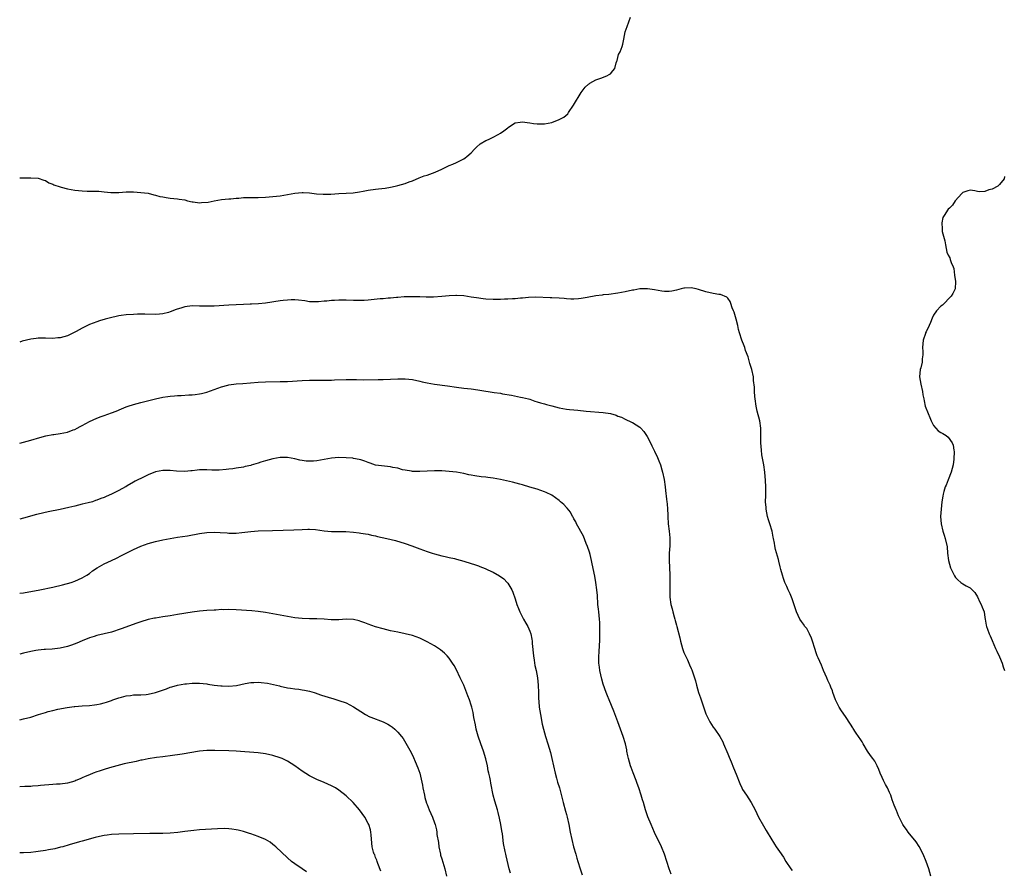
# Model space of a CAD drawing. Units: inches. Extents: x 2568000 to 2571000, y 1548000 to 1551000.
# Drawn here: x 2568000 to 2568268, y 1550037 to 1550268 of the extents above; entities that cross this region are included whole.
import ezdxf

# ---------------------------------------------------------------- set-up
doc = ezdxf.new("R2010")
doc.units = ezdxf.units.IN
doc.header["$MEASUREMENT"] = 0
doc.layers.add('LD25681548_10ft', color=52, linetype='Continuous')

msp = doc.modelspace()

# ---------------------------------------------------------------- linework, layer by layer
at = {"layer": 'LD25681548_10ft'}
for points, elevation in [([(2568000, 1550225.26), (2568003, 1550225.25), (2568005, 1550225.12), (2568006.59, 1550224.59), (2568007, 1550224.46), (2568007.91, 1550223.91), (2568009, 1550223.51), (2568009.33, 1550223.33), (2568011, 1550222.77), (2568011.29, 1550222.71), (2568013, 1550222.22), (2568014.01, 1550222.01), (2568015, 1550221.85), (2568017, 1550221.68), (2568018.38, 1550221.62), (2568019, 1550221.64), (2568020.43, 1550221.57), (2568021, 1550221.61), (2568021.6, 1550221.6), (2568023, 1550221.41), (2568024.79, 1550221.21), (2568025, 1550221.2), (2568027, 1550221.28), (2568029, 1550221.43), (2568031, 1550221.41), (2568033, 1550221.27), (2568035, 1550221.01), (2568036.59, 1550220.59), (2568037, 1550220.52), (2568038.19, 1550220.19), (2568039, 1550220.02), (2568039.87, 1550219.87), (2568041, 1550219.71), (2568043, 1550219.53), (2568043.44, 1550219.44), (2568045, 1550219.21), (2568045.77, 1550219), (2568047, 1550218.73), (2568047.3, 1550218.7), (2568049, 1550218.44), (2568049.53, 1550218.47), (2568051.39, 1550218.61), (2568053, 1550219), (2568055, 1550219.33), (2568057, 1550219.49), (2568057.52, 1550219.52), (2568059, 1550219.7), (2568059.73, 1550219.73), (2568061, 1550219.87), (2568063.9, 1550219.9), (2568065, 1550219.9), (2568067, 1550219.97), (2568069, 1550220.11), (2568071, 1550220.32), (2568073, 1550220.69), (2568075, 1550221.09), (2568077, 1550221.28), (2568077.26, 1550221.26), (2568079, 1550221.17), (2568080.9, 1550220.9), (2568082.74, 1550220.74), (2568084.81, 1550220.81), (2568086.99, 1550220.99), (2568088.94, 1550221.06), (2568090.84, 1550221.16), (2568092.55, 1550221.45), (2568093.6, 1550221.6), (2568095, 1550221.89), (2568097, 1550222.14), (2568097.79, 1550222.21), (2568099.55, 1550222.45), (2568101, 1550222.72), (2568102.3, 1550223), (2568103, 1550223.17), (2568105, 1550223.7), (2568106.12, 1550224.12), (2568107, 1550224.42), (2568108.81, 1550225.19), (2568110.25, 1550225.75), (2568111, 1550225.96), (2568113.24, 1550226.76), (2568115, 1550227.59), (2568117, 1550228.57), (2568118.07, 1550229), (2568119, 1550229.45), (2568120.08, 1550229.92), (2568121, 1550230.41), (2568121.36, 1550230.64), (2568121.86, 1550231), (2568123, 1550232.03), (2568123.89, 1550233), (2568124.45, 1550233.55), (2568125.49, 1550234.51), (2568127, 1550235.44), (2568127.72, 1550235.72), (2568129, 1550236.3), (2568130.4, 1550237), (2568131, 1550237.37), (2568131.95, 1550238.05), (2568133, 1550238.88), (2568133.2, 1550239), (2568135, 1550240.21), (2568136.4, 1550240.4), (2568137, 1550240.52), (2568138.29, 1550240.29), (2568139, 1550240.24), (2568140.05, 1550240.05), (2568141, 1550239.95), (2568143, 1550239.95), (2568145, 1550240.33), (2568147, 1550241.08), (2568148.25, 1550241.75), (2568149.33, 1550242.67), (2568149.53, 1550243), (2568150.93, 1550245), (2568153, 1550248.52), (2568154.11, 1550249.89), (2568155, 1550250.76), (2568155.14, 1550250.86), (2568155.37, 1550251), (2568157, 1550251.9), (2568158.36, 1550252.36), (2568159.98, 1550253), (2568160.65, 1550253.35), (2568161, 1550253.61), (2568161.66, 1550254.34), (2568162.14, 1550255), (2568162.57, 1550256.57), (2568162.72, 1550257), (2568162.77, 1550257.23), (2568163.21, 1550258.79), (2568163.58, 1550259.58), (2568164.18, 1550261), (2568164.36, 1550261.64), (2568164.65, 1550263), (2568164.99, 1550265), (2568165.56, 1550266.44), (2568166.4, 1550269)], 8270), ([(2568268.39, 1550225.61), (2568268.25, 1550225), (2568267, 1550223.46), (2568266.52, 1550223), (2568265, 1550222.13), (2568264.07, 1550221.93), (2568263, 1550221.49), (2568261.46, 1550221.46), (2568261, 1550221.54), (2568260.29, 1550221.71), (2568259, 1550221.87), (2568258.32, 1550221.68), (2568257, 1550221.23), (2568256.74, 1550221), (2568254.95, 1550219), (2568254.22, 1550217.78), (2568253.35, 1550217), (2568253, 1550216.65), (2568251.92, 1550215), (2568251.58, 1550214.42), (2568251.29, 1550213), (2568251.37, 1550211.37), (2568251.33, 1550211), (2568251.41, 1550210.59), (2568252.07, 1550208.07), (2568252.29, 1550207), (2568252.67, 1550205), (2568253, 1550204.16), (2568253.42, 1550203.42), (2568253.59, 1550203), (2568253.84, 1550202.16), (2568254.4, 1550201), (2568254.53, 1550200.53), (2568254.71, 1550198.71), (2568254.96, 1550197), (2568254.95, 1550195), (2568254.25, 1550193.75), (2568253.78, 1550193), (2568251.44, 1550190.56), (2568251, 1550190.25), (2568249.82, 1550189), (2568249, 1550187.82), (2568248.61, 1550187), (2568248.19, 1550185.81), (2568247.85, 1550185), (2568247, 1550183.26), (2568246.86, 1550183), (2568246.81, 1550182.81), (2568246.15, 1550181), (2568246.04, 1550179), (2568246.13, 1550177.87), (2568246.1, 1550177), (2568245.91, 1550175.91), (2568245.9, 1550175), (2568245.51, 1550173.51), (2568245.41, 1550173), (2568245.22, 1550171), (2568245.51, 1550169), (2568245.99, 1550167), (2568246.14, 1550166.14), (2568246.36, 1550165), (2568246.44, 1550164.44), (2568246.77, 1550163), (2568247.54, 1550161), (2568247.97, 1550159.97), (2568248.39, 1550159), (2568249, 1550157.74), (2568249.6, 1550157), (2568250.31, 1550156.31), (2568251, 1550155.89), (2568251.54, 1550155.54), (2568252.43, 1550155), (2568253, 1550154.55), (2568254.06, 1550153), (2568254.36, 1550152.36), (2568254.56, 1550151), (2568254.63, 1550150.63), (2568254.59, 1550148.59), (2568254.37, 1550147), (2568253.84, 1550145), (2568253, 1550142.94), (2568252.47, 1550141.54), (2568252.21, 1550141), (2568251.8, 1550139.8), (2568251.6, 1550139), (2568251.54, 1550138.46), (2568251.29, 1550137), (2568251.07, 1550134.93), (2568250.94, 1550133), (2568251.09, 1550131), (2568251.57, 1550129), (2568251.88, 1550127.88), (2568252.17, 1550127), (2568252.7, 1550124.7), (2568252.85, 1550123), (2568253.09, 1550121), (2568253.67, 1550119), (2568254.6, 1550117), (2568254.75, 1550116.75), (2568255, 1550116.35), (2568255.68, 1550115.68), (2568256.49, 1550115), (2568257, 1550114.61), (2568257.93, 1550114.07), (2568259, 1550113.53), (2568259.57, 1550113), (2568260.24, 1550112.24), (2568261, 1550111.06), (2568261.64, 1550109.64), (2568262.03, 1550109), (2568262.26, 1550108.25), (2568262.78, 1550107), (2568263, 1550105.43), (2568263.05, 1550105), (2568263.35, 1550103.35), (2568263.43, 1550103), (2568263.71, 1550102.29), (2568264.18, 1550101), (2568264.42, 1550100.42), (2568265, 1550099.14), (2568265.91, 1550097), (2568266.27, 1550096.27), (2568267, 1550094.7), (2568267.69, 1550093), (2568268.02, 1550092.02), (2568268.31, 1550091)], 8270), ([(2568248.28, 1550035), (2568247.73, 1550037), (2568247.05, 1550039), (2568246.15, 1550041), (2568245.06, 1550043.06), (2568244.28, 1550044.28), (2568242.1, 1550047), (2568241.65, 1550047.65), (2568241, 1550048.49), (2568240.8, 1550048.8), (2568240.65, 1550049), (2568239.65, 1550051), (2568239.45, 1550051.45), (2568238.89, 1550052.89), (2568238.83, 1550053), (2568238.29, 1550054.29), (2568238.03, 1550055), (2568237.72, 1550055.72), (2568237.35, 1550057), (2568237, 1550057.74), (2568236.48, 1550059), (2568235.93, 1550059.93), (2568235.39, 1550061), (2568235, 1550061.87), (2568234.46, 1550063), (2568234.07, 1550064.07), (2568233.67, 1550065), (2568233, 1550066.28), (2568232.52, 1550067), (2568231.88, 1550067.88), (2568231, 1550069.04), (2568229.87, 1550071), (2568229.56, 1550071.56), (2568229, 1550072.4), (2568228.79, 1550072.79), (2568227.79, 1550074.21), (2568227.16, 1550075.16), (2568227, 1550075.38), (2568226.39, 1550076.39), (2568225, 1550078.44), (2568223.98, 1550079.98), (2568223.34, 1550081), (2568222.3, 1550083), (2568221.97, 1550083.97), (2568221.56, 1550085), (2568221.44, 1550085.44), (2568221, 1550086.5), (2568220.81, 1550087), (2568220.24, 1550088.25), (2568219.93, 1550089), (2568219.04, 1550091), (2568218.46, 1550092.46), (2568217.54, 1550094.46), (2568217.32, 1550095), (2568217, 1550095.86), (2568216.63, 1550097), (2568216.05, 1550099), (2568215.79, 1550099.79), (2568215.26, 1550101), (2568214.45, 1550102.45), (2568213.97, 1550103), (2568213.6, 1550103.6), (2568213, 1550104.34), (2568212.59, 1550105), (2568211.71, 1550107), (2568210.5, 1550110.5), (2568210.3, 1550111), (2568209.91, 1550111.91), (2568209.42, 1550113), (2568209, 1550113.87), (2568208.51, 1550115), (2568208.09, 1550116.09), (2568207.83, 1550117), (2568207.45, 1550118.55), (2568207.23, 1550119.23), (2568206.83, 1550120.83), (2568206.74, 1550121.26), (2568205.98, 1550123.98), (2568205.75, 1550125), (2568205.65, 1550125.65), (2568205.38, 1550127), (2568205.34, 1550127.34), (2568205, 1550129), (2568204.45, 1550131), (2568204.07, 1550132.07), (2568203.8, 1550133), (2568203.38, 1550135), (2568203.38, 1550135.38), (2568203.27, 1550137), (2568203.3, 1550138.7), (2568203.36, 1550139.36), (2568203.36, 1550141), (2568203.24, 1550142.76), (2568203.01, 1550145), (2568202.74, 1550147), (2568202.26, 1550149.74), (2568202.1, 1550151), (2568202.07, 1550152.07), (2568201.98, 1550153), (2568201.96, 1550154.04), (2568201.99, 1550155), (2568201.97, 1550157), (2568201.69, 1550159), (2568201, 1550161.64), (2568200.7, 1550163), (2568200.41, 1550165), (2568200.33, 1550165.67), (2568200.23, 1550167), (2568200.2, 1550168.2), (2568199.98, 1550170.02), (2568199.92, 1550171), (2568199.49, 1550173), (2568199, 1550174.62), (2568198.48, 1550176.48), (2568197.78, 1550178.22), (2568197.56, 1550179), (2568197.45, 1550179.45), (2568196.74, 1550181), (2568196.14, 1550183), (2568195.9, 1550183.9), (2568195.69, 1550185), (2568195.24, 1550186.76), (2568194.67, 1550188.67), (2568194.54, 1550189), (2568194.16, 1550189.84), (2568193.75, 1550191), (2568193.58, 1550191.58), (2568193, 1550192.45), (2568192.73, 1550192.73), (2568191, 1550193.43), (2568190.52, 1550193.48), (2568189, 1550193.71), (2568187, 1550194.17), (2568185, 1550194.84), (2568184.33, 1550195), (2568183, 1550195.25), (2568181.15, 1550195.15), (2568181, 1550195.16), (2568180.27, 1550195), (2568179, 1550194.63), (2568177.67, 1550194.33), (2568177, 1550194.27), (2568175.7, 1550194.3), (2568175, 1550194.37), (2568173, 1550194.72), (2568171.03, 1550195.03), (2568169, 1550194.98), (2568167.35, 1550194.65), (2568167, 1550194.62), (2568165, 1550194.17), (2568163.99, 1550194.01), (2568163, 1550193.79), (2568160.55, 1550193.45), (2568159, 1550193.33), (2568158.72, 1550193.28), (2568157, 1550193.09), (2568154.64, 1550192.64), (2568153, 1550192.31), (2568152.26, 1550192.26), (2568151, 1550192.14), (2568150.21, 1550192.21), (2568149, 1550192.26), (2568148.34, 1550192.34), (2568147, 1550192.47), (2568145, 1550192.58), (2568144.58, 1550192.58), (2568140.69, 1550192.69), (2568138.65, 1550192.65), (2568137, 1550192.48), (2568136.47, 1550192.47), (2568135, 1550192.29), (2568134.28, 1550192.28), (2568133, 1550192.15), (2568132.15, 1550192.15), (2568131, 1550192.08), (2568130.1, 1550192.1), (2568129, 1550192.08), (2568127, 1550192.2), (2568126.28, 1550192.28), (2568124.5, 1550192.5), (2568123, 1550192.76), (2568121, 1550193.06), (2568119, 1550193.19), (2568118.83, 1550193.17), (2568117, 1550193.08), (2568115, 1550192.86), (2568112.72, 1550192.72), (2568111, 1550192.74), (2568110.73, 1550192.73), (2568109, 1550192.82), (2568108.81, 1550192.81), (2568107, 1550192.85), (2568104.79, 1550192.79), (2568103, 1550192.63), (2568102.64, 1550192.64), (2568101, 1550192.45), (2568100.44, 1550192.44), (2568099, 1550192.29), (2568098.23, 1550192.23), (2568095, 1550191.9), (2568093.83, 1550191.83), (2568093, 1550191.78), (2568091, 1550191.81), (2568089, 1550191.89), (2568087, 1550191.89), (2568085.82, 1550191.82), (2568085, 1550191.82), (2568083.65, 1550191.65), (2568083, 1550191.64), (2568081.43, 1550191.43), (2568081, 1550191.42), (2568079.45, 1550191.45), (2568079, 1550191.49), (2568077.71, 1550191.71), (2568075.94, 1550191.94), (2568075, 1550191.98), (2568073.96, 1550191.96), (2568073, 1550191.92), (2568071.79, 1550191.79), (2568071, 1550191.72), (2568067, 1550191.11), (2568065.08, 1550190.92), (2568063.17, 1550190.83), (2568062.83, 1550190.83), (2568061, 1550190.75), (2568057, 1550190.55), (2568053, 1550190.29), (2568051.73, 1550190.27), (2568051, 1550190.23), (2568050.25, 1550190.25), (2568049, 1550190.29), (2568047, 1550190.32), (2568045, 1550190.06), (2568044.16, 1550189.84), (2568042.64, 1550189.36), (2568041, 1550188.72), (2568040.57, 1550188.57), (2568039, 1550188.15), (2568038.06, 1550188.06), (2568037, 1550188), (2568034.09, 1550188.09), (2568032.06, 1550188.06), (2568031, 1550188.02), (2568029, 1550187.91), (2568027.69, 1550187.69), (2568027, 1550187.6), (2568024.41, 1550187), (2568023.28, 1550186.72), (2568021.74, 1550186.26), (2568021, 1550186.03), (2568019, 1550185.24), (2568017, 1550184.26), (2568015.35, 1550183.35), (2568014.68, 1550183), (2568013, 1550182.22), (2568012.07, 1550181.93), (2568011, 1550181.66), (2568010.4, 1550181.6), (2568009, 1550181.49), (2568007, 1550181.55), (2568005.54, 1550181.54), (2568005, 1550181.56), (2568004.5, 1550181.5), (2568003, 1550181.29), (2568000.7, 1550180.7), (2568000, 1550180.5)], 8260), ([(2568000, 1550152.95), (2568001, 1550153.17), (2568003, 1550153.75), (2568005.49, 1550154.51), (2568007.09, 1550154.91), (2568009, 1550155.28), (2568009.29, 1550155.29), (2568011, 1550155.58), (2568013, 1550155.98), (2568014.53, 1550156.53), (2568015, 1550156.68), (2568015.68, 1550157), (2568016.52, 1550157.48), (2568017, 1550157.77), (2568019, 1550158.86), (2568021, 1550159.75), (2568022.18, 1550160.18), (2568023, 1550160.51), (2568025, 1550161.2), (2568026.31, 1550161.69), (2568027.75, 1550162.25), (2568029, 1550162.8), (2568029.53, 1550163), (2568031, 1550163.49), (2568033, 1550164.05), (2568034.42, 1550164.42), (2568037.03, 1550165.03), (2568039, 1550165.43), (2568040.37, 1550165.63), (2568041, 1550165.78), (2568042.15, 1550165.85), (2568043, 1550165.97), (2568044.04, 1550165.96), (2568046.07, 1550166.07), (2568047, 1550166.1), (2568047.83, 1550166.17), (2568049, 1550166.35), (2568049.54, 1550166.46), (2568051, 1550166.86), (2568055, 1550168.26), (2568056.76, 1550168.76), (2568057, 1550168.82), (2568059, 1550169.12), (2568060.76, 1550169.24), (2568065, 1550169.57), (2568067, 1550169.67), (2568071, 1550169.7), (2568072.25, 1550169.75), (2568073, 1550169.77), (2568077, 1550170.03), (2568079, 1550170.13), (2568081, 1550170.15), (2568083, 1550170.12), (2568085, 1550170.14), (2568085.81, 1550170.19), (2568089, 1550170.29), (2568090.29, 1550170.29), (2568091, 1550170.28), (2568091.75, 1550170.25), (2568093.76, 1550170.24), (2568097.71, 1550170.29), (2568099, 1550170.28), (2568101, 1550170.34), (2568103, 1550170.47), (2568105, 1550170.5), (2568107, 1550170.27), (2568109, 1550169.85), (2568109.67, 1550169.67), (2568111, 1550169.4), (2568113, 1550169.04), (2568116.53, 1550168.53), (2568119, 1550168.19), (2568121, 1550167.95), (2568123, 1550167.73), (2568123.65, 1550167.65), (2568125.39, 1550167.39), (2568127, 1550167.1), (2568127.62, 1550167), (2568129.25, 1550166.75), (2568131, 1550166.52), (2568131.59, 1550166.41), (2568134.03, 1550166.03), (2568136.49, 1550165.51), (2568137, 1550165.42), (2568138.67, 1550165), (2568139, 1550164.91), (2568140.41, 1550164.41), (2568141, 1550164.24), (2568141.94, 1550163.94), (2568143, 1550163.63), (2568143.52, 1550163.52), (2568145, 1550163.08), (2568147, 1550162.55), (2568149, 1550162.19), (2568149.86, 1550162.14), (2568151, 1550162), (2568152.09, 1550161.91), (2568154.33, 1550161.67), (2568159, 1550161.31), (2568160.99, 1550160.99), (2568162.54, 1550160.54), (2568163, 1550160.32), (2568163.98, 1550159.98), (2568165, 1550159.45), (2568166.7, 1550158.7), (2568167, 1550158.54), (2568169, 1550157.27), (2568169.28, 1550157), (2568170.08, 1550156.08), (2568170.83, 1550155), (2568171, 1550154.73), (2568171.85, 1550153), (2568172.25, 1550152.25), (2568173, 1550150.74), (2568173.81, 1550149), (2568174.13, 1550148.13), (2568174.59, 1550147), (2568175, 1550145.71), (2568175.2, 1550145), (2568175.65, 1550143), (2568175.93, 1550141), (2568176.02, 1550140.02), (2568176.28, 1550137.72), (2568176.35, 1550137), (2568176.39, 1550136.39), (2568176.53, 1550135), (2568176.6, 1550133.4), (2568176.6, 1550133), (2568176.73, 1550131), (2568177, 1550129), (2568177.17, 1550127.17), (2568177.15, 1550126.85), (2568177.12, 1550125), (2568176.99, 1550123), (2568176.98, 1550121), (2568177.09, 1550119.09), (2568177.17, 1550117), (2568177.16, 1550115.16), (2568177.13, 1550113), (2568177.17, 1550111.17), (2568177.18, 1550111), (2568177.44, 1550109), (2568177.76, 1550107.76), (2568177.94, 1550107), (2568178.34, 1550105.66), (2568178.53, 1550105), (2568178.62, 1550104.62), (2568179, 1550103.31), (2568179.11, 1550103), (2568179.88, 1550099.88), (2568180.05, 1550099), (2568180.61, 1550097), (2568181, 1550095.94), (2568181.4, 1550095), (2568181.93, 1550093.93), (2568182.56, 1550092.56), (2568183, 1550091.52), (2568183.17, 1550091.17), (2568183.32, 1550090.68), (2568183.91, 1550089), (2568184.16, 1550088.16), (2568184.44, 1550087), (2568185, 1550085), (2568185.53, 1550083.52), (2568186.05, 1550081.95), (2568186.54, 1550080.54), (2568187, 1550079.17), (2568187.07, 1550079), (2568188.1, 1550077), (2568189, 1550075.54), (2568189.39, 1550075), (2568190.75, 1550073), (2568191.58, 1550071.58), (2568191.8, 1550071), (2568193, 1550068.32), (2568193.36, 1550067.36), (2568193.87, 1550066.13), (2568194.49, 1550064.49), (2568195.23, 1550062.77), (2568196.21, 1550060.21), (2568196.78, 1550059), (2568197, 1550058.61), (2568198.01, 1550057), (2568199.34, 1550055), (2568200.42, 1550053), (2568201.36, 1550051), (2568202.64, 1550048.64), (2568203.43, 1550047.43), (2568203.68, 1550047), (2568205.69, 1550043.69), (2568206.17, 1550043), (2568207, 1550041.71), (2568208.1, 1550040.1), (2568208.77, 1550039), (2568210.14, 1550037), (2568210.52, 1550036.52)], 8250), ([(2568177.5, 1550035.5), (2568176.98, 1550036.98), (2568176.36, 1550039), (2568175.71, 1550041), (2568174.88, 1550043), (2568173, 1550046.89), (2568172.03, 1550049), (2568171.12, 1550051.12), (2568170.5, 1550053), (2568169.95, 1550055), (2568169.73, 1550055.73), (2568169.38, 1550057), (2568168.72, 1550059), (2568168.22, 1550060.22), (2568167.96, 1550061), (2568167.13, 1550063.13), (2568166.58, 1550064.58), (2568166.45, 1550065), (2568165.88, 1550067), (2568165.74, 1550067.74), (2568165.47, 1550069), (2568165.41, 1550069.41), (2568165.06, 1550071.06), (2568164.48, 1550073), (2568163, 1550076.98), (2568161.88, 1550079.88), (2568160.61, 1550083), (2568160.13, 1550084.13), (2568159.84, 1550085), (2568159, 1550087.32), (2568158.61, 1550088.61), (2568158.05, 1550091), (2568157.95, 1550091.95), (2568157.79, 1550093), (2568157.83, 1550093.83), (2568157.8, 1550095), (2568157.89, 1550095.89), (2568158.03, 1550097.97), (2568158.07, 1550099), (2568158.05, 1550100.05), (2568158.1, 1550101), (2568158.07, 1550102.07), (2568158.11, 1550103), (2568158.04, 1550104.04), (2568158.01, 1550105), (2568157.77, 1550107), (2568157.72, 1550107.72), (2568157.57, 1550109), (2568157.56, 1550109.56), (2568157.46, 1550111), (2568157.45, 1550111.45), (2568157.3, 1550113), (2568157.01, 1550115), (2568156.71, 1550116.71), (2568156.04, 1550120.04), (2568155.82, 1550121), (2568155.41, 1550122.59), (2568155.25, 1550123.25), (2568154.76, 1550124.76), (2568154.4, 1550125.6), (2568153.61, 1550127.61), (2568151.73, 1550131), (2568151.5, 1550131.5), (2568151, 1550132.33), (2568150.78, 1550132.78), (2568150.64, 1550133), (2568150.1, 1550134.1), (2568149.22, 1550135.22), (2568149, 1550135.43), (2568148.25, 1550136.25), (2568147.4, 1550137), (2568147, 1550137.32), (2568145, 1550138.74), (2568143.5, 1550139.5), (2568143, 1550139.71), (2568142.05, 1550140.05), (2568141, 1550140.39), (2568139, 1550140.96), (2568137, 1550141.56), (2568136.25, 1550141.75), (2568134.31, 1550142.31), (2568131.06, 1550143.06), (2568129, 1550143.42), (2568127.59, 1550143.59), (2568127, 1550143.68), (2568125.79, 1550143.79), (2568124.03, 1550144.03), (2568123, 1550144.24), (2568122.35, 1550144.35), (2568121, 1550144.65), (2568119, 1550145.01), (2568117, 1550145.24), (2568115, 1550145.37), (2568113, 1550145.37), (2568109, 1550145.23), (2568107, 1550145.24), (2568106.73, 1550145.27), (2568105, 1550145.54), (2568104.3, 1550145.7), (2568103, 1550146.1), (2568101.66, 1550146.34), (2568101, 1550146.52), (2568099.37, 1550146.63), (2568097, 1550146.95), (2568095.48, 1550147.48), (2568095, 1550147.64), (2568094.02, 1550148.02), (2568093, 1550148.37), (2568092.49, 1550148.49), (2568091, 1550148.79), (2568090.81, 1550148.81), (2568088.98, 1550148.98), (2568087, 1550149), (2568085, 1550148.82), (2568081, 1550148.15), (2568080.07, 1550148.07), (2568079, 1550148.03), (2568078.06, 1550148.06), (2568077, 1550148.2), (2568076.31, 1550148.31), (2568075, 1550148.65), (2568073, 1550149.03), (2568071, 1550149), (2568069, 1550148.65), (2568067, 1550148.14), (2568065.73, 1550147.73), (2568065, 1550147.52), (2568063.08, 1550146.92), (2568063, 1550146.89), (2568061.44, 1550146.56), (2568061, 1550146.42), (2568059, 1550146.12), (2568058.05, 1550145.95), (2568057, 1550145.84), (2568056.27, 1550145.73), (2568054.4, 1550145.6), (2568052.39, 1550145.61), (2568051, 1550145.68), (2568049, 1550145.64), (2568048.4, 1550145.6), (2568047, 1550145.42), (2568046.6, 1550145.4), (2568045, 1550145.2), (2568042.73, 1550145.27), (2568041, 1550145.49), (2568040.53, 1550145.47), (2568039, 1550145.5), (2568037, 1550145.09), (2568035, 1550144.29), (2568033, 1550143.31), (2568032.4, 1550143), (2568031.43, 1550142.57), (2568031, 1550142.34), (2568029.3, 1550141.3), (2568028.92, 1550141.08), (2568028.8, 1550141), (2568027, 1550140), (2568025.04, 1550139), (2568023.56, 1550138.44), (2568023, 1550138.18), (2568022.11, 1550137.89), (2568021, 1550137.38), (2568020.7, 1550137.3), (2568019.84, 1550137), (2568018.67, 1550136.67), (2568017, 1550136.3), (2568016.05, 1550136.05), (2568015, 1550135.82), (2568013.41, 1550135.41), (2568011, 1550134.87), (2568007.75, 1550134.25), (2568005, 1550133.6), (2568004.54, 1550133.46), (2568001, 1550132.49), (2568000, 1550132.23)], 8240), ([(2568000, 1550112.04), (2568000.04, 1550112.04), (2568001, 1550112.17), (2568005.53, 1550113), (2568009, 1550113.72), (2568011.64, 1550114.36), (2568014.01, 1550115), (2568015, 1550115.36), (2568017, 1550116.22), (2568018.33, 1550117), (2568019, 1550117.46), (2568019.84, 1550118.16), (2568021.07, 1550119), (2568023, 1550120.05), (2568025, 1550121), (2568026.37, 1550121.63), (2568027.7, 1550122.3), (2568029, 1550123), (2568031, 1550123.98), (2568033, 1550124.88), (2568035, 1550125.6), (2568037, 1550126.16), (2568039, 1550126.6), (2568041, 1550126.98), (2568043, 1550127.32), (2568045.73, 1550127.73), (2568049, 1550128.29), (2568051, 1550128.56), (2568053, 1550128.66), (2568054.61, 1550128.61), (2568056.5, 1550128.5), (2568057, 1550128.44), (2568059, 1550128.43), (2568060.56, 1550128.56), (2568063, 1550128.89), (2568065, 1550129.06), (2568068.89, 1550129.11), (2568074.67, 1550129.33), (2568077, 1550129.45), (2568078.5, 1550129.5), (2568079, 1550129.5), (2568080.59, 1550129.41), (2568083, 1550129.09), (2568085, 1550128.91), (2568088.84, 1550128.84), (2568091, 1550128.68), (2568092.5, 1550128.5), (2568093, 1550128.46), (2568094.22, 1550128.22), (2568095, 1550128.13), (2568095.88, 1550127.88), (2568097, 1550127.68), (2568097.54, 1550127.54), (2568100.07, 1550127), (2568102.38, 1550126.38), (2568105, 1550125.63), (2568106.88, 1550125), (2568109, 1550124.15), (2568111, 1550123.42), (2568112.44, 1550123), (2568113, 1550122.81), (2568115, 1550122.26), (2568115.9, 1550122.1), (2568117, 1550121.82), (2568118.5, 1550121.5), (2568119, 1550121.37), (2568121, 1550120.81), (2568123, 1550120.18), (2568123.91, 1550119.91), (2568125, 1550119.5), (2568125.38, 1550119.38), (2568126.8, 1550118.8), (2568127.58, 1550118.42), (2568129, 1550117.77), (2568130.77, 1550116.77), (2568131.94, 1550115.94), (2568132.86, 1550115), (2568133, 1550114.84), (2568134.07, 1550113), (2568134.38, 1550112.38), (2568135, 1550110.56), (2568135.5, 1550109), (2568135.88, 1550107.88), (2568136.25, 1550107), (2568137, 1550105.49), (2568137.29, 1550105), (2568137.9, 1550103.9), (2568138.47, 1550103), (2568139, 1550101.76), (2568139.25, 1550101), (2568139.54, 1550099.54), (2568139.61, 1550099), (2568139.66, 1550098.34), (2568139.99, 1550095), (2568140.2, 1550093.8), (2568140.4, 1550092.4), (2568140.73, 1550091), (2568141.11, 1550089), (2568141.3, 1550087), (2568141.37, 1550085), (2568141.38, 1550083.38), (2568141.48, 1550082.52), (2568141.58, 1550081), (2568141.89, 1550079), (2568142.39, 1550076.39), (2568142.7, 1550075), (2568143.26, 1550073), (2568143.9, 1550071), (2568144.62, 1550068.62), (2568145.02, 1550067.02), (2568145.94, 1550063), (2568146.3, 1550061.7), (2568146.58, 1550060.58), (2568147.08, 1550059), (2568148.05, 1550055), (2568148.7, 1550052.7), (2568149, 1550051.76), (2568149.22, 1550051), (2568149.67, 1550049), (2568150.02, 1550047), (2568150.42, 1550045), (2568150.94, 1550043), (2568151.53, 1550041), (2568151.84, 1550039.84), (2568152.13, 1550039), (2568152.76, 1550037), (2568153.31, 1550035.31)], 8230), ([(2568133.74, 1550035.74), (2568133.38, 1550037), (2568132.53, 1550040.53), (2568132.43, 1550041), (2568132.32, 1550041.68), (2568131.87, 1550043.87), (2568131.53, 1550046.47), (2568131.36, 1550047.36), (2568131.1, 1550049), (2568130.75, 1550050.75), (2568130.35, 1550052.35), (2568130.17, 1550053), (2568129.43, 1550055.43), (2568128.99, 1550057), (2568128.34, 1550060.34), (2568128.25, 1550061), (2568128.09, 1550061.91), (2568127.86, 1550063), (2568127.7, 1550063.7), (2568127.45, 1550065), (2568127, 1550066.98), (2568126.36, 1550069), (2568125.62, 1550071), (2568124.9, 1550073.1), (2568124.41, 1550075), (2568124.19, 1550076.19), (2568123.77, 1550078.23), (2568123.54, 1550079.54), (2568123.17, 1550081), (2568123, 1550081.57), (2568122.54, 1550083), (2568122.14, 1550084.14), (2568121, 1550087), (2568120.06, 1550089), (2568119, 1550091.21), (2568118.36, 1550092.36), (2568117.93, 1550093), (2568117.59, 1550093.59), (2568117, 1550094.4), (2568116.47, 1550095), (2568115.75, 1550095.75), (2568114.66, 1550096.66), (2568114.15, 1550097), (2568113, 1550097.72), (2568111, 1550098.85), (2568109, 1550099.8), (2568107, 1550100.5), (2568105.06, 1550101), (2568103, 1550101.41), (2568101, 1550101.85), (2568099, 1550102.34), (2568097, 1550102.92), (2568095, 1550103.62), (2568094.01, 1550104.01), (2568093, 1550104.37), (2568092.51, 1550104.51), (2568091, 1550104.87), (2568089, 1550104.98), (2568087, 1550104.85), (2568085, 1550104.83), (2568084.85, 1550104.85), (2568082.98, 1550104.98), (2568081, 1550105.1), (2568079, 1550105.11), (2568077, 1550105.16), (2568075, 1550105.35), (2568073, 1550105.7), (2568071, 1550106.09), (2568069, 1550106.44), (2568067, 1550106.76), (2568065, 1550107.04), (2568063.23, 1550107.23), (2568059, 1550107.54), (2568057, 1550107.63), (2568055.57, 1550107.57), (2568055, 1550107.58), (2568053.46, 1550107.46), (2568053, 1550107.44), (2568051, 1550107.31), (2568049, 1550107.15), (2568047, 1550106.89), (2568043, 1550106.24), (2568041, 1550105.92), (2568039, 1550105.62), (2568037, 1550105.29), (2568036.77, 1550105.23), (2568035, 1550104.86), (2568033, 1550104.25), (2568031.88, 1550103.88), (2568027.66, 1550102.34), (2568025, 1550101.47), (2568023, 1550100.95), (2568021, 1550100.5), (2568020.27, 1550100.27), (2568019, 1550099.91), (2568017, 1550099.06), (2568015.57, 1550098.43), (2568014.13, 1550097.87), (2568013, 1550097.52), (2568011, 1550097.09), (2568008.84, 1550096.84), (2568007, 1550096.73), (2568006.68, 1550096.68), (2568005, 1550096.54), (2568004.42, 1550096.42), (2568003, 1550096.19), (2568001, 1550095.74), (2568000, 1550095.45)], 8220), ([(2568000, 1550077.57), (2568001, 1550077.79), (2568003, 1550078.29), (2568005.17, 1550079), (2568007, 1550079.58), (2568007.8, 1550079.8), (2568009, 1550080.1), (2568010.43, 1550080.43), (2568012.93, 1550080.93), (2568014.81, 1550081.19), (2568015, 1550081.23), (2568017, 1550081.37), (2568019, 1550081.48), (2568020.35, 1550081.65), (2568021, 1550081.71), (2568022.04, 1550081.96), (2568023, 1550082.16), (2568023.62, 1550082.38), (2568025, 1550082.84), (2568025.42, 1550083), (2568027, 1550083.54), (2568027.72, 1550083.72), (2568029, 1550084.07), (2568030.2, 1550084.2), (2568031, 1550084.33), (2568032.34, 1550084.34), (2568033, 1550084.4), (2568034.5, 1550084.5), (2568035, 1550084.58), (2568037, 1550085.04), (2568039.97, 1550086.03), (2568041, 1550086.43), (2568041.47, 1550086.53), (2568043, 1550087), (2568045, 1550087.36), (2568045.41, 1550087.41), (2568047, 1550087.53), (2568049, 1550087.53), (2568051, 1550087.35), (2568051.29, 1550087.29), (2568053.03, 1550087.04), (2568054.8, 1550086.8), (2568055.19, 1550086.81), (2568057, 1550086.75), (2568059.04, 1550086.96), (2568061.45, 1550087.45), (2568063, 1550087.7), (2568063.76, 1550087.76), (2568065, 1550087.8), (2568065.77, 1550087.77), (2568067.57, 1550087.57), (2568069.2, 1550087.2), (2568070.79, 1550086.79), (2568071, 1550086.72), (2568073, 1550086.3), (2568073.79, 1550086.21), (2568075, 1550086.03), (2568076.08, 1550085.92), (2568077, 1550085.77), (2568077.62, 1550085.62), (2568079, 1550085.38), (2568080.26, 1550085), (2568080.81, 1550084.81), (2568081, 1550084.76), (2568082.26, 1550084.27), (2568085, 1550083.44), (2568085.36, 1550083.36), (2568087, 1550082.87), (2568089, 1550082.17), (2568091, 1550081.13), (2568093, 1550079.79), (2568094.26, 1550079), (2568094.73, 1550078.73), (2568095, 1550078.59), (2568095.68, 1550078.32), (2568099, 1550077.04), (2568100.36, 1550076.36), (2568101, 1550075.91), (2568101.55, 1550075.55), (2568102.18, 1550075), (2568103, 1550074.22), (2568104.03, 1550073), (2568104.45, 1550072.45), (2568105.24, 1550071.24), (2568106.69, 1550068.69), (2568107.33, 1550067.33), (2568107.77, 1550066.23), (2568108.51, 1550064.51), (2568109.02, 1550063.02), (2568109.42, 1550061.42), (2568109.73, 1550059.73), (2568109.85, 1550059), (2568110.27, 1550057), (2568110.42, 1550056.42), (2568110.88, 1550054.88), (2568111, 1550054.53), (2568111.61, 1550053), (2568112.45, 1550051), (2568113, 1550049.5), (2568113.17, 1550049), (2568113.55, 1550047.55), (2568113.63, 1550047), (2568113.71, 1550046.29), (2568114.11, 1550044.11), (2568114.25, 1550043), (2568114.64, 1550041), (2568114.71, 1550040.71), (2568115, 1550039.72), (2568115.84, 1550037), (2568116.32, 1550035)], 8210), ([(2568098.37, 1550036.37), (2568097.6, 1550038.4), (2568097.42, 1550039), (2568097.33, 1550039.33), (2568097, 1550040.03), (2568096.74, 1550040.74), (2568096.62, 1550041), (2568096.45, 1550041.55), (2568096.08, 1550043), (2568096, 1550044), (2568095.74, 1550046.26), (2568095.68, 1550047), (2568095.55, 1550047.55), (2568095.14, 1550049), (2568095, 1550049.29), (2568094.07, 1550051), (2568092.55, 1550053), (2568090.83, 1550055), (2568089, 1550056.88), (2568087, 1550058.44), (2568086.06, 1550059), (2568085, 1550059.6), (2568083, 1550060.49), (2568081, 1550061.34), (2568079, 1550062.31), (2568077, 1550063.53), (2568074.99, 1550065), (2568073, 1550066.28), (2568071.54, 1550067), (2568071, 1550067.24), (2568069, 1550067.86), (2568067, 1550068.28), (2568065, 1550068.54), (2568058.97, 1550069.03), (2568057, 1550069.11), (2568053.18, 1550069.18), (2568051, 1550069.17), (2568049, 1550069), (2568044.25, 1550068.25), (2568041, 1550067.78), (2568039.61, 1550067.61), (2568039, 1550067.51), (2568037.32, 1550067.32), (2568035, 1550066.98), (2568033.39, 1550066.61), (2568033, 1550066.53), (2568031.77, 1550066.23), (2568028.47, 1550065.53), (2568024.49, 1550064.49), (2568023, 1550064.07), (2568021.62, 1550063.62), (2568021, 1550063.4), (2568020.05, 1550063), (2568019, 1550062.59), (2568017.88, 1550062.12), (2568017, 1550061.73), (2568016.48, 1550061.52), (2568015.33, 1550061), (2568015, 1550060.87), (2568013, 1550060.27), (2568011, 1550060.04), (2568010.01, 1550060.01), (2568009, 1550059.96), (2568005.63, 1550059.63), (2568005, 1550059.55), (2568003.48, 1550059.48), (2568003, 1550059.43), (2568001.41, 1550059.41), (2568000, 1550059.32)], 8200), ([(2568078.13, 1550036.13), (2568076.97, 1550036.97), (2568075, 1550038.31), (2568074.08, 1550039), (2568073, 1550039.92), (2568069.78, 1550043), (2568069.36, 1550043.36), (2568069, 1550043.62), (2568068.21, 1550044.21), (2568066.95, 1550044.95), (2568065, 1550045.8), (2568063, 1550046.54), (2568062.63, 1550046.63), (2568061, 1550047.18), (2568059.49, 1550047.49), (2568059, 1550047.63), (2568057.78, 1550047.78), (2568057, 1550047.86), (2568055.92, 1550047.92), (2568053.87, 1550047.87), (2568049, 1550047.56), (2568047.42, 1550047.42), (2568045, 1550047.11), (2568043.1, 1550046.9), (2568041, 1550046.71), (2568039, 1550046.61), (2568035.43, 1550046.57), (2568031, 1550046.46), (2568027, 1550046.43), (2568025, 1550046.32), (2568023.83, 1550046.17), (2568023, 1550046.04), (2568021.74, 1550045.74), (2568020.53, 1550045.47), (2568017, 1550044.47), (2568016.29, 1550044.29), (2568013.51, 1550043.51), (2568011.77, 1550043), (2568011.16, 1550042.84), (2568009.55, 1550042.45), (2568007.87, 1550042.13), (2568007, 1550041.97), (2568005, 1550041.67), (2568004.41, 1550041.59), (2568003, 1550041.44), (2568001, 1550041.34), (2568000, 1550041.36)], 8190)]:
    msp.add_lwpolyline(points, dxfattribs=dict(at, elevation=elevation))

doc.saveas('drawing.dxf')
